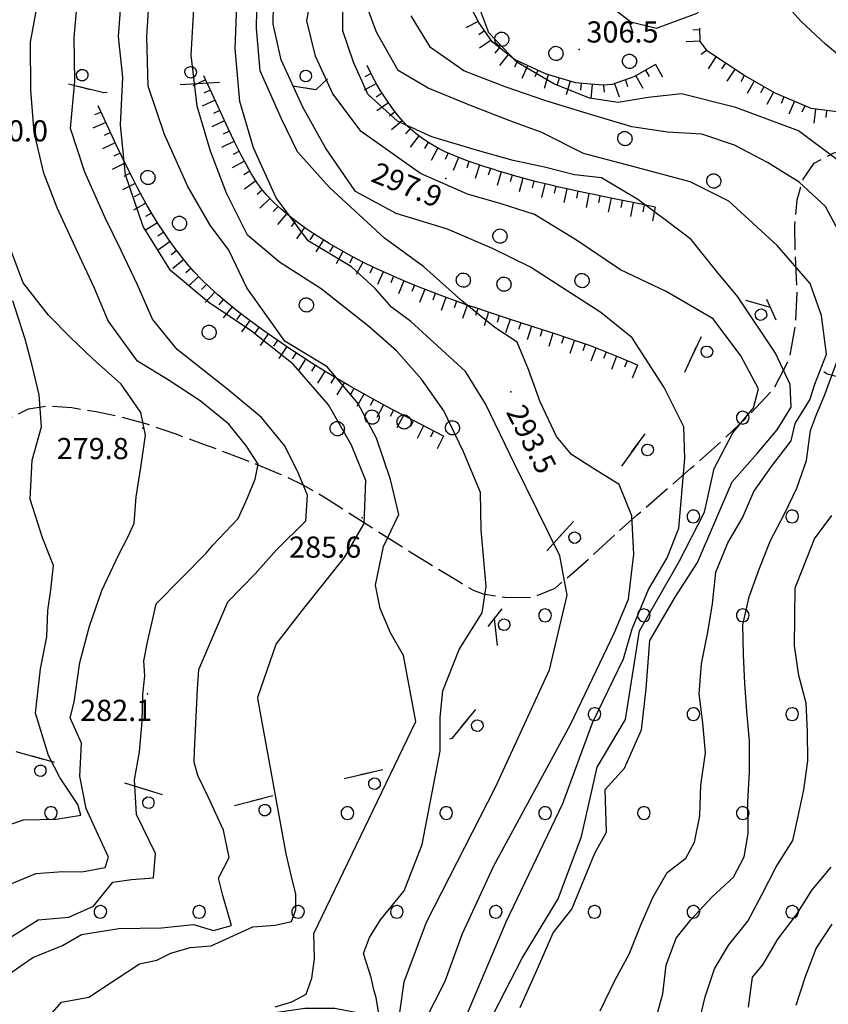
# Model space of a CAD drawing. Extents: x 514670 to 517614, y 5067431 to 5069611.
# Drawn here: x 516326 to 516440, y 5069265 to 5069404 of the extents above; entities that cross this region are included whole.
import ezdxf

# ---------------------------------------------------------------- set-up
doc = ezdxf.new("R2010")
doc.units = 0
doc.header["$LTSCALE"] = 2
doc.header["$MEASUREMENT"] = 0
for name, pattern in [('L01', [12, 6, 6]), ('L11', [2.5, 2, -0.5]), ('L42', [8, -3, 2, -3]), ('L50', [1.6, 0.8, 0.8])]:
    doc.linetypes.add(name, pattern=pattern)
for name, color, linetype in [('ALBERO ISOLATO', 1, 'Continuous'), ('BOSCO', 1, 'L42'), ('CURVE DI LIVELLO DIRETTRICI', 1, 'Continuous'), ('CURVE DI LIVELLO INTERMEDIE', 1, 'Continuous'), ("ELEMENTO VIABILITA' MISTA SECONDARIA", 1, 'L11'), ('PUNTO QUOTATO', 1, 'Continuous'), ('SCARPATA TESTA', 1, 'L50'), ('SCM_Campiture', 1, 'Continuous'), ('STACCIONATA', 1, 'L01')]:
    doc.layers.add(name, color=color, linetype=linetype)
doc.styles.add('Style00', font='ARIAL.TTF', dxfattribs={"height": 0.2})

# ---------------------------------------------------------------- blocks, each defined once
blk = doc.blocks.new('Q0120025')
blk.add_line((0, 0), (0, 0.5))
blk = doc.blocks.new('Q0120050')
blk.add_line((0, 0), (0, 1))
blk = doc.blocks.new('Q0040200')
blk.add_line((0.002, 0.004), (0.828, -0.53))
blk = doc.blocks.new('S37')
for p, q in [((-0.99, -0.01), (-0.97, 0.17)), ((-0.97, 0.17), (-0.93, 0.33)), ((-0.93, 0.33), (-0.87, 0.47)), ((-0.87, 0.47), (-0.79, 0.6)), ((-0.79, 0.6), (-0.68, 0.71)), ((-0.68, 0.71), (-0.58, 0.8)), ((-0.58, 0.8), (-0.49, 0.87)), ((-0.49, 0.87), (-0.37, 0.93)), ((-0.37, 0.93), (-0.26, 0.97)), ((-0.26, 0.97), (-0.13, 0.99)), ((-0.13, 0.99), (-0.01, 1)), ((-0.01, 1), (0.15, 0.99)), ((0.15, 0.99), (0.35, 0.94)), ((0.35, 0.94), (0.55, 0.82)), ((0.55, 0.82), (0.68, 0.73)), ((0.68, 0.73), (0.77, 0.62)), ((0.77, 0.62), (0.87, 0.5)), ((0.87, 0.5), (0.93, 0.39)), ((0.93, 0.39), (0.99, 0.23)), ((0.99, 0.23), (1.01, 0.09)), ((1.01, 0.09), (1.03, -0.03)), ((-0.97, -0.15), (-0.99, -0.01)), ((-0.94, -0.26), (-0.97, -0.15)), ((-0.9, -0.4), (-0.94, -0.26)), ((-0.84, -0.51), (-0.9, -0.4)), ((-0.78, -0.61), (-0.84, -0.51)), ((-0.66, -0.71), (-0.78, -0.61)), ((-0.57, -0.8), (-0.66, -0.71)), ((-0.49, -0.87), (-0.57, -0.8)), ((-0.36, -0.93), (-0.49, -0.87)), ((-0.22, -0.98), (-0.36, -0.93)), ((-0.06, -1.01), (-0.22, -0.98)), ((0.07, -1.02), (-0.06, -1.01)), ((0.22, -1.01), (0.07, -1.02)), ((0.36, -0.97), (0.22, -1.01)), ((0.52, -0.89), (0.36, -0.97)), ((0.65, -0.81), (0.52, -0.89)), ((0.78, -0.68), (0.65, -0.81)), ((0.87, -0.56), (0.78, -0.68)), ((0.93, -0.45), (0.87, -0.56)), ((0.98, -0.3), (0.93, -0.45)), ((1.01, -0.17), (0.98, -0.3)), ((1.03, -0.03), (1.01, -0.17))]:
    blk.add_line(p, q)
blk = doc.blocks.new('Q0210080')
for p, q in [((-0.41, 0.835), (-0.361, 1.041)), ((-0.333, 0.581), (-0.41, 0.835)), ((-0.361, 1.041), (-0.217, 1.184)), ((-0.217, 1.184), (-0.008, 1.24)), ((-0.008, 1.24), (0.202, 1.186)), ((0.202, 1.186), (0.354, 1.038)), ((0.412, 0.83), (0.35, 0.618)), ((0.354, 1.038), (0.412, 0.83)), ((-0.797, 0), (0.81, -0.01)), ((-0.211, 0.466), (-0.333, 0.581)), ((-0.004, 0.412), (-0.211, 0.466)), ((0.198, 0.466), (-0.004, 0.412)), ((0.35, 0.618), (0.198, 0.466))]:
    blk.add_line(p, q)
blk = doc.blocks.new('R28')
for p, q in [((-1.46, 0.41), (-1.5, 0.09)), ((-1.5, 0.09), (-1.49, -0.24)), ((-1.34, 0.7), (-1.46, 0.41)), ((-1.11, 1.03), (-1.34, 0.7)), ((-0.77, 1.31), (-1.11, 1.03)), ((-0.35, 1.46), (-0.77, 1.31)), ((-0.01, 1.5), (-0.35, 1.46)), ((0.24, 1.48), (-0.01, 1.5)), ((0.74, 1.31), (0.24, 1.48)), ((1.06, 1.08), (0.74, 1.31)), ((1.33, 0.7), (1.06, 1.08)), ((1.42, 0.47), (1.33, 0.7)), ((1.49, 0), (1.42, 0.47)), ((-1.49, -0.24), (-1.38, -0.6)), ((-1.38, -0.6), (-1.08, -1.07)), ((-1.08, -1.07), (-0.69, -1.34)), ((-0.69, -1.34), (0.01, -1.51)), ((0.01, -1.51), (0.69, -1.34)), ((0.69, -1.34), (1.08, -1.04)), ((1.08, -1.04), (1.32, -0.7)), ((1.32, -0.7), (1.49, 0))]:
    blk.add_line(p, q)
blk = doc.blocks.new('CAMP_28F74E41')
at = {"layer": 'SCM_Campiture', "xscale": 0.6000000238418579, "yscale": 0.6000000238418579, "zscale": 0.6000000238418579}
for p in [(516428.256, 5069347.927), (516421.256, 5069333.927), (516435.256, 5069333.927), (516400.256, 5069319.927), (516414.256, 5069319.927), (516428.256, 5069319.927), (516407.256, 5069305.927), (516421.256, 5069305.927), (516435.256, 5069305.927), (516330.256, 5069291.927), (516372.256, 5069291.927), (516386.256, 5069291.927), (516400.256, 5069291.927), (516414.256, 5069291.927), (516428.256, 5069291.927), (516337.256, 5069277.927), (516351.256, 5069277.927), (516365.256, 5069277.927), (516379.256, 5069277.927), (516393.256, 5069277.927), (516407.256, 5069277.927), (516421.256, 5069277.927), (516435.256, 5069277.927)]:
    blk.add_blockref('R28', p, dxfattribs=at)

msp = doc.modelspace()

# ---------------------------------------------------------------- linework, layer by layer
at = {"layer": 'BOSCO', "linetype": 'L42', "flags": 128}
for points in [[(516416.69, 5069557.91), (516398.57, 5069537.02), (516372.12, 5069508.56), (516352.42, 5069487.11), (516336.37, 5069468.49), (516316.82, 5069447.83), (516300.6, 5069430.64), (516304.53, 5069418.24), (516313.99, 5069406.99), (516322.28, 5069400.18), (516330.05, 5069395.83), (516337.75, 5069393.98), (516346.21, 5069394.94), (516354.73, 5069395.49), (516363.01, 5069395.19), (516367.82, 5069394.38), (516372.89, 5069399.22), (516376.69, 5069407.24), (516384.48, 5069412.88), (516393.41, 5069417.89), (516400.96, 5069425.24), (516409.8, 5069432.67), (516424.6, 5069445.12), (516433.44, 5069455.77), (516443.01, 5069465.07), (516451.89, 5069471.28), (516466.75, 5069479.96), (516479.93, 5069486.99), (516494.04, 5069493.46), (516513.45, 5069503.26), (516529.94, 5069510.8), (516537.82, 5069513.95), (516544.23, 5069515.77), (516552.14, 5069522.17), (516563.29, 5069535.64), (516561.66, 5069538.95)], [(516486.78, 5069179.93), (516504.17, 5069192.2), (516524.93, 5069207.91), (516531.38, 5069211.18), (516535.31, 5069215.48), (516536.59, 5069223.41), (516539.6, 5069247.55), (516540.79, 5069277.66), (516536.01, 5069285.98), (516527.59, 5069294.49), (516519.42, 5069300.42), (516511.1, 5069304.14), (516498.17, 5069307.02), (516489.82, 5069308), (516483.45, 5069309.88), (516478.11, 5069314.94), (516473.12, 5069324.36), (516470.82, 5069336.19), (516467.74, 5069343.34), (516462.69, 5069345.45), (516447.81, 5069352.13), (516440.21, 5069354.09), (516435.03, 5069357.33), (516432.18, 5069363.52), (516425.21, 5069365.55), (516418.75, 5069351.68), (516409.96, 5069339.51), (516400.3, 5069328.83), (516393.05, 5069319.48), (516393.98, 5069310.99), (516387.03, 5069302.5), (516376.02, 5069297.76), (516364.65, 5069295.1), (516355.86, 5069292.85), (516350.15, 5069293.29), (516333.35, 5069298.36), (516318.77, 5069302.43), (516315.43, 5069302.74), (516311.28, 5069301.3), (516305.93, 5069293.04), (516296.27, 5069275.38), (516284.29, 5069256.96), (516273.36, 5069239.5), (516261.18, 5069227.49), (516245.76, 5069211.55), (516231.87, 5069196.64), (516218.26, 5069179.93)]]:
    msp.add_lwpolyline(points, dxfattribs=at)
at = {"layer": 'CURVE DI LIVELLO DIRETTRICI', "linetype": 'Continuous', "flags": 128}
for points in [[(516396.7, 5069264.37), (516399.32, 5069270.19), (516401.38, 5069274.98), (516404.04, 5069278.29), (516407.32, 5069286.22), (516408.96, 5069289.2), (516408.77, 5069295.24), (516411.5, 5069298.29), (516413.93, 5069303.69), (516414.58, 5069309.5), (516415.1, 5069316.38), (516418.7, 5069322.5), (516421.83, 5069327.43), (516424.28, 5069333.14), (516426.73, 5069338.82), (516430.29, 5069342.87), (516433.13, 5069346.22), (516435.12, 5069349.42), (516434.97, 5069352.64), (516432.87, 5069357.04), (516427.54, 5069365.04), (516424.55, 5069368.65), (516420.95, 5069373.14), (516417.63, 5069375.68), (516413.37, 5069378.84), (516408.26, 5069381.87), (516404.42, 5069382.31), (516400.19, 5069383.4), (516395.72, 5069384.33), (516390.69, 5069385.78), (516384.21, 5069387.71), (516379.36, 5069389.9), (516375.14, 5069393.76), (516373.13, 5069398.26), (516371.58, 5069402.7), (516371.65, 5069407.95)], [(516380.28, 5069280.91), (516382.85, 5069287.48), (516385.4, 5069300.72), (516385.38, 5069305.51), (516385.75, 5069309.25), (516388.1, 5069315.11), (516391.34, 5069320.26), (516391.89, 5069324.01), (516391.2, 5069332.04), (516391.1, 5069337.33), (516388.68, 5069343.08), (516385.89, 5069348.91), (516382.72, 5069353.37), (516379.22, 5069357.37), (516375.28, 5069360.85), (516368.51, 5069366.16), (516362.62, 5069369.94), (516358.11, 5069373.76), (516355.11, 5069379.74), (516352.87, 5069385.66), (516350.95, 5069392.03), (516350.09, 5069399.26), (516350.55, 5069406.63)], [(516324.12, 5069281.73), (516328.12, 5069283.37), (516331.93, 5069283.66), (516334.63, 5069283.58), (516337.91, 5069284.21), (516338.4, 5069285.67), (516336.68, 5069289.34), (516335.23, 5069292.57), (516334.36, 5069297.16), (516334.57, 5069301.81), (516332.95, 5069305.42), (516333.53, 5069307.63), (516334.36, 5069313.27), (516335.69, 5069318.41), (516337.48, 5069323.43), (516339.81, 5069328.44), (516341.22, 5069331.21), (516342.04, 5069332.96), (516342.31, 5069336.73), (516342.97, 5069340.85), (516343.63, 5069345.46), (516342.96, 5069348.66), (516340.19, 5069352.68), (516336.18, 5069356.24), (516333.04, 5069359.26), (516329.9, 5069362.46), (516326.32, 5069367.04), (516323.91, 5069373.42)], [(516346.72, 5069254.04), (516350.75, 5069256.3), (516354.85, 5069258.68), (516357.93, 5069262.02), (516361.7, 5069263.63), (516366.21, 5069264.29), (516370.47, 5069264.28), (516373.64, 5069263.66), (516376.84, 5069262.64), (516376.33, 5069265.79), (516375.97, 5069266.87), (516375.59, 5069268.62), (516374.54, 5069272.03), (516375.36, 5069274.3), (516376.95, 5069276.8), (516380.28, 5069280.91)], [(516435.84, 5069264.73), (516437.14, 5069268.78), (516438.66, 5069272.73), (516440.93, 5069276.17)]]:
    msp.add_lwpolyline(points, dxfattribs=at)
at = {"layer": 'CURVE DI LIVELLO INTERMEDIE', "linetype": 'Continuous', "flags": 128}
for points in [[(516381.53, 5069259.08), (516386.11, 5069268.12), (516388.55, 5069274.88), (516392.99, 5069284.43), (516403.86, 5069304.46), (516410.07, 5069317.5), (516412.06, 5069322.24), (516412.84, 5069328.58), (516412.55, 5069334), (516410.74, 5069338.45), (516407, 5069340.79), (516403.98, 5069342.7), (516401.89, 5069345.27), (516399.53, 5069350.18), (516397.9, 5069354.76), (516396.31, 5069358.61), (516393.13, 5069360.68), (516388.47, 5069364.49), (516383.05, 5069369.29), (516377.48, 5069373.35), (516369.73, 5069380.51), (516365.2, 5069385.55), (516362.93, 5069390.24), (516359.9, 5069397.05), (516359.39, 5069403.02), (516359.5, 5069411.04)], [(516441.76, 5069384.36), (516436.16, 5069388.55), (516427.27, 5069391.85), (516419.59, 5069393.8), (516414.85, 5069393.29), (516410.6, 5069392.57), (516406.52, 5069393.19), (516401.51, 5069395.2), (516396.24, 5069398.29), (516392.28, 5069402.42), (516388.87, 5069411.54)], [(516381.95, 5069304.88), (516380.18, 5069314.26), (516378.35, 5069317.47), (516376.88, 5069320.9), (516376.21, 5069324.21), (516377.37, 5069329.66), (516379.54, 5069334.22), (516378.36, 5069339.15), (516376.36, 5069345.01), (516373.73, 5069350), (516369.38, 5069355.1), (516363.38, 5069358.78), (516358, 5069366.29), (516355.45, 5069371.63), (516352.79, 5069375.19), (516349.62, 5069380.68), (516346.32, 5069388.03), (516344.03, 5069394.87), (516343.84, 5069401.92), (516344.29, 5069409.31)], [(516350.99, 5069309.49), (516351.22, 5069312.24), (516355.31, 5069321.85), (516359.16, 5069325.8), (516362.19, 5069329.19), (516366.38, 5069333.33), (516366.61, 5069336.96), (516365.17, 5069340.34), (516363.34, 5069343.99), (516360.07, 5069347.94), (516355.31, 5069351.92), (516348.15, 5069357.6), (516344.65, 5069361.89), (516342.49, 5069366.74), (516340.22, 5069371.58), (516337.91, 5069376.23), (516335.06, 5069382.71), (516333.01, 5069388.89), (516333.61, 5069395.58), (516333.55, 5069401.73), (516334.1, 5069408.21)], [(516359.61, 5069307.89), (516359.55, 5069308.34), (516362.16, 5069315.84), (516365.88, 5069320.68), (516371.83, 5069328.13), (516374.63, 5069332.94), (516374.88, 5069339.02), (516372.81, 5069344.05), (516369.57, 5069349.76), (516364.57, 5069355.52), (516358.67, 5069360.19), (516352.61, 5069364.22), (516347.18, 5069368.77), (516343.32, 5069374.98), (516340.79, 5069382.33), (516340.12, 5069389.35), (516340.43, 5069396.11), (516339.84, 5069401.89), (516340.31, 5069408.19)], [(516379.69, 5069263.7), (516380.3, 5069268.04), (516383.47, 5069276.48), (516393.21, 5069295.61), (516400.89, 5069312.22), (516403.39, 5069322.79), (516402.36, 5069328.37), (516399.16, 5069334.79), (516395.92, 5069341.37), (516391.81, 5069349.86), (516388.98, 5069354.48), (516385.07, 5069358.06), (516381.25, 5069361.54), (516378.51, 5069363.58), (516376.17, 5069366.23), (516372.82, 5069369.29), (516366.69, 5069372.97), (516362.16, 5069379.08), (516358.92, 5069386.13), (516357.01, 5069392.69), (516356.33, 5069400.23), (516356.68, 5069408.79)], [(516388.11, 5069260.9), (516394.76, 5069276.51), (516402.75, 5069293.28), (516406.97, 5069304.69), (516411.36, 5069313.77), (516412.57, 5069318.03), (516414.9, 5069323.57), (516417.54, 5069328.08), (516419.22, 5069332.29), (516420.03, 5069342.14), (516419.9, 5069346.61), (516417.12, 5069352.18), (516412.6, 5069359.22), (516408.15, 5069362.83), (516404.04, 5069365.46), (516398.19, 5069369.26), (516392.79, 5069371.86), (516386.42, 5069374.61), (516379.15, 5069376.86), (516373.41, 5069379.94), (516369.16, 5069386.13), (516365.92, 5069391.92), (516362.88, 5069398.61), (516361.72, 5069403.65), (516361.84, 5069409.19)], [(516408.05, 5069263.92), (516410.2, 5069268.3), (516412.15, 5069271.94), (516413.87, 5069276.21), (516415.5, 5069279.95), (516417.56, 5069283.49), (516420.17, 5069285.55), (516421.4, 5069287.8), (516422.18, 5069291.52), (516422.32, 5069295.87), (516422.97, 5069300.44), (516422.58, 5069304.68), (516422.08, 5069308.8), (516422.43, 5069313.05), (516423.3, 5069317.52), (516423.97, 5069321.56), (516424.42, 5069326.02), (516426.15, 5069330.19), (516428.2, 5069333.72), (516429.83, 5069337.46), (516432.31, 5069341), (516435.11, 5069344.66), (516435.7, 5069347.11), (516437.76, 5069350.43), (516438.48, 5069352.67), (516440.11, 5069356.94), (516439.42, 5069362.41), (516437.82, 5069366.91), (516433.12, 5069372.31), (516426.3, 5069378.6), (516420.79, 5069381.32), (516413.38, 5069383.32), (516405.68, 5069385.36), (516399.81, 5069388.29), (516395.42, 5069389.93), (516389.93, 5069392.03), (516383.68, 5069394.58), (516379.43, 5069397.11), (516376.39, 5069402.52), (516374.11, 5069408.65)], [(516323.94, 5069273.95), (516328.44, 5069276.78), (516332.77, 5069277.2), (516336.28, 5069278.72), (516339.01, 5069282.15), (516341.66, 5069282.5), (516344.79, 5069282.76), (516345.04, 5069286.19), (516342.36, 5069291.7), (516342.1, 5069296.62), (516342.78, 5069300.61), (516343.16, 5069304.91), (516343.28, 5069308.73), (516343.56, 5069311.36), (516343.43, 5069313.48), (516343.98, 5069316.38), (516344.66, 5069319.45), (516345.16, 5069321.57), (516352.22, 5069328.73), (516353.18, 5069329.87), (516356.79, 5069333.66), (516358.08, 5069336.56), (516359.2, 5069339.23), (516359.6, 5069341.32), (516357.93, 5069343.89), (516355.44, 5069347.02), (516351.39, 5069350.32), (516346.99, 5069353.21), (516342.5, 5069355.92), (516338.34, 5069361.62), (516336.36, 5069366.37), (516334, 5069371.41), (516331.13, 5069377.62), (516329.24, 5069382.53), (516327.89, 5069388.37), (516327.4, 5069394.32), (516327.34, 5069401.09), (516328.55, 5069407.58)], [(516390.55, 5069258.81), (516396.98, 5069271.38), (516402.08, 5069279.77), (516405.41, 5069288.62), (516407.63, 5069298.4), (516411.62, 5069305.16), (516413.62, 5069317.74), (516419.22, 5069327.46), (516422.83, 5069334.56), (516424.18, 5069340.72), (516426.87, 5069345.78), (516429.78, 5069349.31), (516430.48, 5069352), (516428, 5069356.67), (516424.05, 5069361.93), (516417.4, 5069365.8), (516410.91, 5069368.87), (516404.72, 5069373.08), (516398.75, 5069376.7), (516394.01, 5069378.22), (516389.27, 5069379.59), (516382.61, 5069382.52), (516374.2, 5069388.44), (516370.16, 5069393.8), (516367.73, 5069399.1), (516366.49, 5069404.15), (516367.18, 5069407.87)], [(516443.93, 5069397.53), (516439.99, 5069400.82), (516436.5, 5069404.07), (516433.5, 5069407.41)], [(516443.76, 5069370.76), (516439.99, 5069377.81), (516436.23, 5069381.28), (516431.75, 5069384.08), (516427.07, 5069386.53), (516422.46, 5069388.07), (516417.59, 5069388.36), (516412.56, 5069389.12), (516406.66, 5069390.88), (516400.34, 5069392.81), (516394.59, 5069394.78), (516388.74, 5069397.06), (516384.01, 5069400.33), (516381.28, 5069404.82)], [(516321.4, 5069289.27), (516326.37, 5069290.98), (516330.99, 5069291.04), (516334.47, 5069291.64), (516334.04, 5069293.12), (516331.49, 5069296.95), (516329.9, 5069300.09), (516328.08, 5069306.07), (516328.77, 5069312.34), (516329.68, 5069316.88), (516329.83, 5069320.59), (516330.21, 5069323.52), (516330.63, 5069326.98), (516329.06, 5069330.9), (516327.3, 5069336.4), (516327.57, 5069341.9), (516328.9, 5069346.61), (516328.58, 5069351.15), (516327.59, 5069355.33), (516326.62, 5069359.02), (516324.87, 5069364.48)], [(516415.74, 5069262.07), (516416.93, 5069266.33), (516417.39, 5069270.37), (516418.8, 5069274.21), (516420.88, 5069276.79), (516423.89, 5069280.03), (516426.92, 5069282.84), (516428.45, 5069285.73), (516429.03, 5069289.03), (516428.95, 5069293.58), (516429.19, 5069297.72), (516429.22, 5069302.17), (516428.82, 5069306.3), (516428.54, 5069310.33), (516428.36, 5069314.35), (516428.28, 5069318.59), (516429.17, 5069322.53), (516430.58, 5069326.48), (516432.2, 5069330.54), (516434.15, 5069334.28), (516435.89, 5069337.92), (516437.3, 5069341.87), (516437.86, 5069346.12), (516438.72, 5069348.38), (516439.84, 5069351.04), (516442.71, 5069358.91)], [(516421.94, 5069261.74), (516422.93, 5069265.89), (516424.24, 5069269.84), (516426.3, 5069273.27), (516428.99, 5069276.6), (516430.94, 5069280.35), (516432.99, 5069284.31), (516435.36, 5069288.06), (516436.04, 5069291.25), (516436.92, 5069295.19), (516437.49, 5069299.34), (516437.41, 5069303.47), (516437.23, 5069307.5), (516436.21, 5069311.4), (516435.6, 5069315.63), (516435.63, 5069319.66), (516435.66, 5069323.8), (516436.88, 5069326.79), (516438.4, 5069330.74), (516440.89, 5069334.07)], [(516315.76, 5069261.07), (516320.37, 5069266.04), (516324.16, 5069269.03), (516327.68, 5069271.45), (516331.88, 5069273.15), (516334.59, 5069274.72), (516339.87, 5069275.57), (516345.93, 5069275.66), (516350.46, 5069276.15), (516353.26, 5069275.3), (516355.85, 5069275.98), (516354.58, 5069280.26), (516353.99, 5069282.7), (516355.51, 5069285.65), (516354.69, 5069289.48), (516352.53, 5069294.2), (516351.08, 5069297.26), (516350.55, 5069299.13), (516350.58, 5069300.75), (516350.99, 5069309.49)], [(516328.8, 5069261.77), (516331.75, 5069265.13), (516335.62, 5069265.83), (516339.37, 5069268.28), (516342.78, 5069270.58), (516345.27, 5069271.08), (516347.23, 5069272.06), (516349.99, 5069272.88), (516352.95, 5069273.12), (516358.86, 5069275.82), (516362.01, 5069276.05), (516364.34, 5069276.56), (516364.93, 5069278.21), (516364.93, 5069280.49), (516364.41, 5069282.53), (516363.55, 5069286.13), (516359.61, 5069307.89)], [(516362.03, 5069264.48), (516364.36, 5069265.2), (516366.41, 5069266.28), (516367.23, 5069268.54), (516367.6, 5069271.28), (516367.49, 5069274.86), (516381.95, 5069304.88)], [(516429.07, 5069264.45), (516429.63, 5069268.7), (516431.08, 5069270.42), (516433.24, 5069274.06), (516435.93, 5069277.61), (516438.1, 5069281.04), (516440.79, 5069284.27)]]:
    msp.add_lwpolyline(points, dxfattribs=at)
at = {"layer": "ELEMENTO VIABILITA' MISTA SECONDARIA", "linetype": 'L11', "flags": 128}
msp.add_lwpolyline([(516309.35, 5069315.62), (516313.3, 5069316.73), (516315.65, 5069318.13), (516316.95, 5069319.83), (516317.92, 5069321.86), (516318.57, 5069324.25), (516318.92, 5069327.06), (516319.12, 5069330.25), (516319.48, 5069333.67), (516319.95, 5069337.12), (516320.39, 5069340.05), (516320.9, 5069342.49), (516321.75, 5069344.63), (516323.01, 5069346.49), (516324.78, 5069348.03), (516327.06, 5069349.18), (516329.9, 5069349.61), (516333.23, 5069349.34), (516336.67, 5069348.79), (516340.14, 5069348.07), (516343.84, 5069347.03), (516347.8, 5069345.66), (516351.74, 5069344.22), (516355.56, 5069342.81), (516359.23, 5069341.39), (516362.73, 5069339.94), (516365.92, 5069338.42), (516368.75, 5069336.81), (516371.93, 5069334.81), (516375.94, 5069332.22), (516380.33, 5069329.42), (516384.69, 5069326.75), (516388.24, 5069324.61), (516390.05, 5069323.49), (516391.48, 5069322.99), (516394.53, 5069322.49), (516398.41, 5069322.46), (516401.66, 5069323.79), (516404.43, 5069326.14), (516407.21, 5069328.65), (516410.08, 5069331.3), (516413.3, 5069334.16), (516416.89, 5069337.26), (516420.92, 5069340.76), (516425.26, 5069344.59), (516429.26, 5069348.37), (516432.7, 5069352.1), (516434.88, 5069356.29), (516435.74, 5069360.99), (516435.95, 5069365.87), (516435.7, 5069370.81), (516435.63, 5069375.17), (516435.94, 5069378.78), (516436.83, 5069381.7), (516438.38, 5069383.95), (516441.14, 5069385.45), (516445.35, 5069386.15), (516449.77, 5069386.3), (516453.64, 5069386.05), (516457.17, 5069385.5), (516463.69, 5069384.53)], dxfattribs=at)
at = {"layer": 'PUNTO QUOTATO', "linetype": 'Continuous'}
for p in [(516405.1, 5069400.05), (516386.17, 5069381.79), (516395.42, 5069351.6), (516343.25, 5069346.43), (516374.36, 5069333.73), (516343.95, 5069308.8)]:
    msp.add_point(p, dxfattribs=at)
at = {"layer": 'SCARPATA TESTA', "linetype": 'L50', "flags": 128}
for points in [[(516415.88, 5069397.93), (516412.83, 5069396.18), (516409.77, 5069395.11), (516408.38, 5069395), (516404.58, 5069395.35), (516400.29, 5069396.6), (516395.91, 5069398.64), (516392.8, 5069401.11), (516390.87, 5069403.91), (516389.37, 5069406.77), (516388.34, 5069409.66), (516388.56, 5069412.7), (516390.17, 5069415.93), (516393.22, 5069419.64), (516397.63, 5069423.82), (516401.92, 5069427.58), (516405.69, 5069430.7), (516409.81, 5069434.2), (516414.62, 5069438.47), (516419.18, 5069442.95), (516422.97, 5069447.33), (516426.5, 5069451.67), (516430.17, 5069456.03), (516434.3, 5069460.4), (516439.24, 5069464.76), (516444.31, 5069468.85), (516448.58, 5069472.3), (516452.65, 5069475.31), (516457.59, 5069478.3), (516463.47, 5069481.38), (516470.4, 5069484.77), (516477.94, 5069488.32), (516484.65, 5069491.44), (516490.6, 5069494.15), (516496.52, 5069496.78), (516502.68, 5069499.47), (516509.99, 5069502.89), (516518.39, 5069506.99), (516525.83, 5069510.54), (516531.87, 5069513.25), (516536.68, 5069515.28), (516540.37, 5069516.67), (516543.77, 5069518.21), (516547.21, 5069520.19), (516550.37, 5069522.33), (516553.07, 5069524.48), (516556.16, 5069527.22), (516560.28, 5069530.98)], [(516444.9, 5069390.82), (516437.93, 5069391.7), (516432.75, 5069393.94), (516428.41, 5069396.41), (516423.26, 5069399.81), (516422.23, 5069401.22), (516422.15, 5069403.08)], [(516415.86, 5069377.75), (516412.71, 5069378.38), (516410.5, 5069378.83), (516408.89, 5069379.15), (516407.38, 5069379.47), (516405.95, 5069379.77), (516404.61, 5069380.05), (516403.36, 5069380.33), (516402.19, 5069380.59), (516401.1, 5069380.84), (516400.05, 5069381.09), (516399.03, 5069381.34), (516398.01, 5069381.6), (516396.97, 5069381.88), (516395.92, 5069382.17), (516394.86, 5069382.49), (516393.78, 5069382.81), (516392.69, 5069383.15), (516391.59, 5069383.5), (516390.47, 5069383.87), (516389.36, 5069384.26), (516388.27, 5069384.66), (516387.22, 5069385.09), (516386.21, 5069385.54), (516385.26, 5069386.01), (516384.37, 5069386.5), (516383.52, 5069387.02), (516382.73, 5069387.56), (516382, 5069388.12), (516381.31, 5069388.7), (516380.68, 5069389.31), (516380.08, 5069389.94), (516379.51, 5069390.6), (516378.97, 5069391.28), (516378.43, 5069391.99), (516377.91, 5069392.74), (516377.4, 5069393.51), (516376.9, 5069394.3), (516376.42, 5069395.13), (516375.82, 5069396.25), (516375.03, 5069397.81)], [(516413.34, 5069355.37), (516410.44, 5069356.59), (516408.32, 5069357.45), (516406.66, 5069358.08), (516405, 5069358.68), (516403.35, 5069359.25), (516401.69, 5069359.8), (516400.04, 5069360.33), (516398.41, 5069360.85), (516396.8, 5069361.36), (516395.21, 5069361.88), (516393.65, 5069362.39), (516392.1, 5069362.9), (516390.59, 5069363.41), (516389.07, 5069363.92), (516387.54, 5069364.46), (516385.99, 5069365.03), (516384.41, 5069365.63), (516382.8, 5069366.27), (516381.16, 5069366.94), (516379.48, 5069367.64), (516377.79, 5069368.38), (516376.1, 5069369.16), (516374.43, 5069369.96), (516372.81, 5069370.8), (516371.22, 5069371.68), (516369.67, 5069372.58), (516368.16, 5069373.52), (516366.7, 5069374.49), (516365.32, 5069375.48), (516364.02, 5069376.47), (516362.84, 5069377.47), (516361.77, 5069378.46), (516360.83, 5069379.45), (516360, 5069380.44), (516359.27, 5069381.45), (516358.62, 5069382.51), (516357.93, 5069383.74), (516357.17, 5069385.2), (516356.32, 5069386.91), (516355.37, 5069388.88), (516353.97, 5069391.85), (516351.89, 5069396.33)], [(516385.88, 5069345.31), (516381.6, 5069347.5), (516378.6, 5069349.06), (516376.43, 5069350.24), (516374.38, 5069351.37), (516372.44, 5069352.48), (516370.61, 5069353.55), (516368.88, 5069354.61), (516367.2, 5069355.66), (516365.57, 5069356.71), (516363.97, 5069357.77), (516362.4, 5069358.83), (516360.86, 5069359.9), (516359.36, 5069360.98), (516357.9, 5069362.06), (516356.49, 5069363.14), (516355.15, 5069364.23), (516353.88, 5069365.32), (516352.69, 5069366.41), (516351.58, 5069367.5), (516350.54, 5069368.59), (516349.59, 5069369.68), (516348.69, 5069370.78), (516347.84, 5069371.9), (516347.02, 5069373.04), (516346.22, 5069374.2), (516345.44, 5069375.39), (516344.68, 5069376.62), (516343.94, 5069377.87), (516343.22, 5069379.15), (516342.51, 5069380.48), (516341.78, 5069381.88), (516341.04, 5069383.36), (516340.28, 5069384.92), (516339.49, 5069386.57), (516338.43, 5069388.84), (516336.96, 5069392.07)]]:
    msp.add_lwpolyline(points, dxfattribs=at)
at = {"layer": 'STACCIONATA', "linetype": 'L01', "flags": 128}
msp.add_lwpolyline([(516401.58, 5069421.71), (516399.96, 5069417.34), (516399.39, 5069414.04), (516412.4, 5069403.99), (516416.02, 5069403.11), (516421.81, 5069405.22), (516423.27, 5069406.84), (516401.58, 5069421.71)], dxfattribs=at)

# ---------------------------------------------------------------- block references
at = {"layer": 'ALBERO ISOLATO'}
for p in [(516394.1, 5069401.53), (516401.77, 5069399.52), (516412.19, 5069398.4), (516411.54, 5069387.46), (516343.97, 5069381.95), (516424.13, 5069381.46), (516348.44, 5069375.45), (516393.84, 5069373.65), (516388.65, 5069367.41), (516394.41, 5069366.84), (516405.47, 5069367.35), (516366.42, 5069363.9), (516352.64, 5069360.02), (516375.72, 5069348.01), (516380.26, 5069347.33), (516370.79, 5069346.37), (516387.11, 5069346.49)]:
    msp.add_blockref('S37', p, dxfattribs=at)
at = {"layer": 'BOSCO'}
for p, xscale, yscale, zscale, rotation in [((516334.3, 5069394.81), 2.000000000020778, 2.000000000020778, 2.000000000020777, 346.5432232735375), ((516350.14, 5069395.2), 2.000000000039782, 2.000000000039782, 2.000000000039782, 3.667215856297038), ((516366.08, 5069394.67), 1.999999999908361, 1.999999999908361, 1.999999999908361, 350.414547196132), ((516432.33, 5069363.2), 1.999999999750064, 1.999999999750064, 1.999999999750064, 114.6842330577868), ((516421.67, 5069357.95), 2.000000000234719, 2.000000000234719, 2.000000000234718, 245.023747472571), ((516413.43, 5069344.32), 1.99999999948002, 1.99999999948002, 1.99999999948002, 234.1666809041637), ((516403.2, 5069332.04), 1.999999999792921, 1.999999999792921, 1.999999999792921, 227.8829942369647), ((516393.14, 5069319.61), 1.999999999470532, 1.999999999470532, 1.999999999470532, 232.1750634117492), ((516389.36, 5069305.35), 1.999999999380302, 1.999999999380302, 1.999999999380301, 230.6738369412254), ((516329.2, 5069299.52), 1.999999999873401, 1.999999999873401, 1.9999999998734, 164.4100640100606), ((516375.69, 5069297.69), 1.999999999786054, 1.999999999786054, 1.999999999786054, 193.1880300282702), ((516344.54, 5069294.98), 2.000000000088956, 2.000000000088956, 2.000000000088956, 163.2034295788758), ((516360.13, 5069293.95), 1.999999999985619, 1.999999999985619, 1.99999999998562, 194.3460077705418)]:
    msp.add_blockref('Q0210080', p, dxfattribs=dict(at, xscale=xscale, yscale=yscale, zscale=zscale, rotation=rotation))
at = {"layer": 'SCARPATA TESTA'}
for name, p, xscale, yscale, zscale, rotation in [('Q0120050', (516390.79, 5069404.05), 1.999999999339726, 1.999999999339726, 1.999999999339727, 117.7094985089331), ('Q0120025', (516391.68, 5069402.73), 2.000000000690053, 2.000000000690053, 2.000000000690053, 124.5259545781391), ('Q0120025', (516422.16, 5069402.85), 1.999999999172511, 1.999999999172511, 1.999999999172512, 92.67476621360854), ('Q0120050', (516392.59, 5069401.41), 2.000000000690053, 2.000000000690053, 2.000000000690053, 124.5259545781391), ('Q0120050', (516422.23, 5069401.25), 1.999999999172511, 1.999999999172511, 1.999999999172512, 92.67476621360854), ('Q0120025', (516393.77, 5069400.34), 2.000000000161844, 2.000000000161844, 2.000000000161844, 141.6158982182912), ('Q0120025', (516423.16, 5069399.95), 1.999999999815784, 1.999999999815784, 1.999999999815783, 126.1691694430868), ('Q0120050', (516395.02, 5069399.35), 2.000000000161844, 2.000000000161844, 2.000000000161844, 141.6158982182912), ('Q0120025', (516396.33, 5069398.45), 2.000000000132431, 2.000000000132431, 2.000000000132432, 154.9912823489857), ('Q0120050', (516424.45, 5069399.02), 1.99999999974378, 1.99999999974378, 1.999999999743779, 146.5276692262695), ('Q0120025', (516425.79, 5069398.14), 1.99999999974378, 1.99999999974378, 1.999999999743779, 146.5276692262695), ('Q0120050', (516397.78, 5069397.77), 2.000000000132431, 2.000000000132431, 2.000000000132432, 154.9912823489857), ('Q0120025', (516399.23, 5069397.09), 2.000000000132431, 2.000000000132431, 2.000000000132432, 154.9912823489857), ('Q0120025', (516414.49, 5069397.13), 1.999999999596063, 1.999999999596063, 1.999999999596064, 209.9228141199208), ('Q0120050', (516415.88, 5069397.93), 1.999999999596063, 1.999999999596063, 1.999999999596064, 209.9228141199208), ('Q0120050', (516427.12, 5069397.26), 1.99999999974378, 1.99999999974378, 1.999999999743779, 146.5276692262695), ('Q0120050', (516352.15, 5069395.77), 2.000000000798791, 2.000000000798791, 2.000000000798792, 114.8789345106593), ('Q0120025', (516375.62, 5069396.65), 2.000000000505318, 2.000000000505318, 2.000000000505318, 116.9224638239161), ('Q0120050', (516400.7, 5069396.48), 2.0000000000145, 2.0000000000145, 2.000000000014501, 163.8081360449593), ('Q0120025', (516402.24, 5069396.03), 2.0000000000145, 2.0000000000145, 2.000000000014501, 163.8081360449593), ('Q0120050', (516403.78, 5069395.59), 2.0000000000145, 2.0000000000145, 2.000000000014501, 163.8081360449593), ('Q0120025', (516411.62, 5069395.75), 1.999999999972052, 1.999999999972052, 1.999999999972053, 199.1050370663154), ('Q0120050', (516413.1, 5069396.33), 1.999999999596063, 1.999999999596063, 1.999999999596064, 209.9228141199208), ('Q0120025', (516428.46, 5069396.38), 2.000000000007936, 2.000000000007936, 2.000000000007937, 150.3859999172456), ('Q0120050', (516429.85, 5069395.59), 2.000000000007936, 2.000000000007936, 2.000000000007937, 150.3859999172456), ('Q0120025', (516352.82, 5069394.32), 2.000000000798791, 2.000000000798791, 2.000000000798792, 114.8789345106593), ('Q0120050', (516376.36, 5069395.24), 2.000000000193488, 2.000000000193488, 2.000000000193488, 118.2060383265031), ('Q0120025', (516405.34, 5069395.28), 2.000000000013169, 2.000000000013169, 2.000000000013169, 174.6988908501256), ('Q0120050', (516406.93, 5069395.13), 2.000000000013169, 2.000000000013169, 2.000000000013169, 174.6988908501256), ('Q0120025', (516408.53, 5069395.01), 1.999999999937518, 1.999999999937518, 1.999999999937518, 184.6402342827675), ('Q0120050', (516410.1, 5069395.23), 1.999999999972052, 1.999999999972052, 1.999999999972053, 199.1050370663154), ('Q0120025', (516431.24, 5069394.8), 2.000000000007936, 2.000000000007936, 2.000000000007937, 150.3859999172456), ('Q0120050', (516432.63, 5069394.01), 2.000000000007936, 2.000000000007936, 2.000000000007937, 150.3859999172456), ('Q0120050', (516353.49, 5069392.87), 2.000000000798791, 2.000000000798791, 2.000000000798792, 114.8789345106593), ('Q0120025', (516377.18, 5069393.86), 1.999999999613435, 1.999999999613435, 1.999999999613435, 121.8197621754994), ('Q0120025', (516434.09, 5069393.36), 1.999999999724514, 1.999999999724514, 1.999999999724513, 156.6374916713308), ('Q0120050', (516435.56, 5069392.73), 1.999999999724514, 1.999999999724514, 1.999999999724513, 156.6374916713308), ('Q0120025', (516337.35, 5069391.21), 1.999999999220807, 1.999999999220807, 1.999999999220807, 114.4898966827732), ('Q0120025', (516354.17, 5069391.42), 2.000000000751683, 2.000000000751683, 2.000000000751684, 115.2111496382468), ('Q0120050', (516378.06, 5069392.52), 2.000000000252701, 2.000000000252701, 2.0000000002527, 125.146250523142), ('Q0120025', (516379, 5069391.23), 2.000000000467218, 2.000000000467218, 2.000000000467217, 128.7311425796006), ('Q0120025', (516437.03, 5069392.09), 1.999999999724514, 1.999999999724514, 1.999999999724513, 156.6374916713308), ('Q0120050', (516438.55, 5069391.62), 1.999999999961435, 1.999999999961435, 1.999999999961436, 172.7834123498572), ('Q0120025', (516440.13, 5069391.42), 1.999999999961435, 1.999999999961435, 1.999999999961436, 172.7834123498572), ('Q0120050', (516354.85, 5069389.97), 2.000000000751683, 2.000000000751683, 2.000000000751684, 115.2111496382468), ('Q0120050', (516380.03, 5069390), 2.000000000632193, 2.000000000632193, 2.000000000632194, 130.7517076057283), ('Q0120050', (516338.02, 5069389.75), 1.999999999220807, 1.999999999220807, 1.999999999220807, 114.4898966827732), ('Q0120025', (516355.54, 5069388.52), 2.000000000687228, 2.000000000687228, 2.000000000687228, 115.8543143066955), ('Q0120025', (516381.15, 5069388.86), 2.000000000062758, 2.000000000062758, 2.000000000062759, 136.2471736657956), ('Q0120025', (516338.68, 5069388.3), 1.999999999253332, 1.999999999253332, 1.999999999253331, 114.879707225201), ('Q0120050', (516356.23, 5069387.08), 2.000000000687228, 2.000000000687228, 2.000000000687228, 115.8543143066955), ('Q0120050', (516382.37, 5069387.83), 1.99999999968346, 1.99999999968346, 1.99999999968346, 142.7243989740017), ('Q0120050', (516339.36, 5069386.84), 1.999999999253332, 1.999999999253332, 1.999999999253331, 114.879707225201), ('Q0120025', (516356.95, 5069385.65), 2.00000000030663, 2.00000000030663, 2.00000000030663, 116.5046080259972), ('Q0120025', (516383.68, 5069386.92), 2.000000000187846, 2.000000000187846, 2.000000000187847, 148.5413181136992), ('Q0120050', (516385.07, 5069386.12), 1.999999999984834, 1.999999999984834, 1.999999999984835, 151.1786626943411), ('Q0120025', (516340.04, 5069385.4), 1.999999999754607, 1.999999999754607, 1.999999999754607, 115.528772746952), ('Q0120050', (516357.68, 5069384.23), 2.000000000279071, 2.000000000279071, 2.000000000279071, 117.4801243658572), ('Q0120025', (516386.5, 5069385.41), 1.99999999964322, 1.99999999964322, 1.999999999643221, 155.9194392141856), ('Q0120050', (516387.97, 5069384.78), 2.000000000164993, 2.000000000164993, 2.000000000164993, 158.0416212039227), ('Q0120025', (516389.47, 5069384.22), 2.000000000181862, 2.000000000181862, 2.000000000181861, 160.8225946662108), ('Q0120050', (516340.74, 5069383.96), 1.999999999829234, 1.999999999829234, 1.999999999829234, 116.0814071565526), ('Q0120025', (516358.44, 5069382.82), 1.999999999720509, 1.999999999720509, 1.999999999720509, 119.0494693648885), ('Q0120050', (516390.98, 5069383.7), 2.000000000078668, 2.000000000078668, 2.000000000078669, 161.6821786667285), ('Q0120025', (516392.51, 5069383.21), 1.999999999688884, 1.999999999688884, 1.999999999688884, 162.192212013809), ('Q0120025', (516341.46, 5069382.53), 1.999999999533119, 1.999999999533119, 1.999999999533119, 116.6889864989996), ('Q0120050', (516359.27, 5069381.45), 2.000000000479087, 2.000000000479087, 2.000000000479087, 125.8836393840819), ('Q0120050', (516394.03, 5069382.73), 1.999999999771143, 1.999999999771143, 1.999999999771142, 163.2348612903777), ('Q0120025', (516395.57, 5069382.28), 2.000000000064584, 2.000000000064584, 2.000000000064584, 163.7789056697453), ('Q0120050', (516397.11, 5069381.84), 1.999999999838755, 1.999999999838755, 1.999999999838756, 164.9287409025371), ('Q0120025', (516398.65, 5069381.44), 2.000000000012789, 2.000000000012789, 2.00000000001279, 165.527508521313), ('Q0120050', (516342.18, 5069381.1), 2.000000000448123, 2.000000000448123, 2.000000000448123, 117.3950154328198), ('Q0120025', (516360.23, 5069380.17), 1.999999999463843, 1.999999999463843, 1.999999999463842, 129.9578272233651), ('Q0120050', (516400.21, 5069381.05), 2.000000000008039, 2.000000000008039, 2.000000000008041, 166.6599537639005), ('Q0120025', (516401.77, 5069380.69), 2.000000000065783, 2.000000000065783, 2.000000000065782, 167.1248581934325), ('Q0120050', (516403.33, 5069380.34), 2.000000000210094, 2.000000000210094, 2.000000000210095, 167.4389903583923), ('Q0120025', (516404.89, 5069380), 1.999999999884555, 1.999999999884555, 1.999999999884554, 167.9236362355937), ('Q0120025', (516342.93, 5069379.69), 1.999999999179098, 1.999999999179098, 1.999999999179097, 118.2358345041164), ('Q0120050', (516361.28, 5069378.97), 1.999999999361756, 1.999999999361756, 1.999999999361756, 133.6856751100955), ('Q0120050', (516406.46, 5069379.66), 2.000000000049583, 2.000000000049583, 2.000000000049584, 168.1198435589484), ('Q0120025', (516408.02, 5069379.34), 1.999999999995467, 1.999999999995467, 1.999999999995467, 168.3003681766838), ('Q0120050', (516409.59, 5069379.01), 1.999999999973695, 1.999999999973695, 1.999999999973695, 168.4567767598736), ('Q0120025', (516411.16, 5069378.69), 1.99999999987712, 1.99999999987712, 1.99999999987712, 168.6406775786888), ('Q0120050', (516343.71, 5069378.29), 1.999999999614837, 1.999999999614837, 1.999999999614837, 119.3558529811706), ('Q0120025', (516362.43, 5069377.85), 1.999999999557527, 1.999999999557527, 1.999999999557527, 136.9828046610492), ('Q0120050', (516412.73, 5069378.38), 1.999999999999299, 1.999999999999299, 1.999999999999299, 168.7494149257749), ('Q0120025', (516414.29, 5069378.07), 1.999999999999299, 1.999999999999299, 1.999999999999299, 168.7494149257749), ('Q0120050', (516415.86, 5069377.75), 1.999999999999299, 1.999999999999299, 1.999999999999299, 168.7494149257749), ('Q0120025', (516344.51, 5069376.91), 1.999999999235874, 1.999999999235874, 1.999999999235873, 120.5474070720322), ('Q0120050', (516363.63, 5069376.8), 2.000000000026976, 2.000000000026976, 2.000000000026976, 139.9053632875229), ('Q0120025', (516364.89, 5069375.81), 1.999999999829494, 1.999999999829494, 1.999999999829494, 142.4674963186283), ('Q0120050', (516345.35, 5069375.54), 2.000000000017717, 2.000000000017717, 2.000000000017718, 121.8122650611635), ('Q0120050', (516366.18, 5069374.86), 2.000000000520857, 2.000000000520857, 2.000000000520856, 144.5615601376474), ('Q0120025', (516346.22, 5069374.2), 1.999999999636403, 1.999999999636403, 1.999999999636402, 124.4254270580629), ('Q0120025', (516367.5, 5069373.96), 1.999999999488413, 1.999999999488413, 1.999999999488414, 146.4450384999971), ('Q0120050', (516368.84, 5069373.1), 2.000000000489387, 2.000000000489387, 2.000000000489387, 148.0923084536035), ('Q0120050', (516347.13, 5069372.88), 1.999999999367202, 1.999999999367202, 1.999999999367202, 125.7764212213373), ('Q0120025', (516370.21, 5069372.27), 2.000000000268653, 2.000000000268653, 2.000000000268652, 149.6571568121263), ('Q0120025', (516348.07, 5069371.59), 2.000000000581612, 2.000000000581612, 2.000000000581611, 127.4124005168061), ('Q0120050', (516349.06, 5069370.33), 1.999999999717776, 1.999999999717776, 1.999999999717776, 129.1499706434524), ('Q0120050', (516371.6, 5069371.47), 2.000000000349612, 2.000000000349612, 2.000000000349613, 151.1947492460494), ('Q0120025', (516373, 5069370.7), 1.999999999790407, 1.999999999790407, 1.999999999790408, 152.7017755332773), ('Q0120025', (516350.09, 5069369.11), 1.999999999805669, 1.999999999805669, 1.999999999805668, 131.2820384018478), ('Q0120050', (516374.42, 5069369.97), 1.999999999790407, 1.999999999790407, 1.999999999790408, 152.7017755332773), ('Q0120025', (516375.86, 5069369.27), 2.000000000309081, 2.000000000309081, 2.000000000309082, 154.1009092996167), ('Q0120050', (516351.17, 5069367.93), 2.000000000157665, 2.000000000157665, 2.000000000157665, 133.5068870312859), ('Q0120050', (516377.32, 5069368.6), 1.999999999656537, 1.999999999656537, 1.999999999656537, 155.4357129272599), ('Q0120025', (516378.78, 5069367.95), 1.999999999781376, 1.999999999781376, 1.999999999781376, 156.4328848544271), ('Q0120025', (516352.3, 5069366.79), 1.999999999909573, 1.999999999909573, 1.999999999909573, 135.5880311774438), ('Q0120050', (516380.25, 5069367.32), 1.999999999726589, 1.999999999726589, 1.999999999726589, 157.1367912361893), ('Q0120025', (516381.73, 5069366.71), 1.999999999644738, 1.999999999644738, 1.999999999644738, 157.8177286609567), ('Q0120050', (516383.21, 5069366.11), 2.000000000231296, 2.000000000231296, 2.000000000231297, 158.4722079978277), ('Q0120050', (516353.46, 5069365.7), 1.999999999690556, 1.999999999690556, 1.999999999690557, 137.5373359199487), ('Q0120025', (516384.7, 5069365.52), 2.000000000045911, 2.000000000045911, 2.000000000045912, 159.1601621096024), ('Q0120050', (516386.2, 5069364.96), 1.99999999980582, 1.99999999980582, 1.99999999980582, 159.8756552867538), ('Q0120025', (516354.67, 5069364.65), 1.99999999994058, 1.99999999994058, 1.99999999994058, 139.3492408798029), ('Q0120050', (516355.9, 5069363.62), 1.999999999701628, 1.999999999701628, 1.999999999701628, 141.0266646562166), ('Q0120025', (516387.7, 5069364.41), 1.999999999931502, 1.999999999931502, 1.999999999931502, 160.5670484612613), ('Q0120050', (516389.21, 5069363.88), 1.999999999926358, 1.999999999926358, 1.999999999926358, 161.0694727337856), ('Q0120025', (516390.72, 5069363.36), 1.999999999834981, 1.999999999834981, 1.999999999834982, 161.5039659627984), ('Q0120025', (516357.16, 5069362.63), 1.999999999951207, 1.999999999951207, 1.999999999951206, 142.4216018723264), ('Q0120050', (516392.24, 5069362.85), 2.000000000286931, 2.000000000286931, 2.000000000286932, 161.720308237626), ('Q0120025', (516393.76, 5069362.35), 2.000000000010556, 2.000000000010556, 2.000000000010557, 161.8976399199348), ('Q0120050', (516358.43, 5069361.67), 1.999999999948935, 1.999999999948935, 1.999999999948934, 143.4532109899104), ('Q0120025', (516359.72, 5069360.72), 2.000000000190492, 2.000000000190492, 2.000000000190492, 144.3729352956785), ('Q0120050', (516395.28, 5069361.85), 1.999999999706079, 1.999999999706079, 1.999999999706079, 162.077656736473), ('Q0120025', (516396.8, 5069361.36), 1.999999999860542, 1.999999999860542, 1.999999999860541, 162.2346793492619), ('Q0120050', (516398.33, 5069360.87), 1.999999999860542, 1.999999999860542, 1.999999999860541, 162.2346793492619), ('Q0120050', (516361.02, 5069359.79), 1.999999999730371, 1.999999999730371, 1.999999999730372, 145.1243696897657), ('Q0120025', (516399.85, 5069360.39), 2.000000000133923, 2.000000000133923, 2.000000000133923, 162.2875733549509), ('Q0120050', (516401.37, 5069359.9), 1.999999999772054, 1.999999999772054, 1.999999999772055, 162.2832913044079), ('Q0120025', (516402.89, 5069359.4), 1.999999999733772, 1.999999999733772, 1.999999999733771, 161.6969445559462), ('Q0120025', (516362.33, 5069358.88), 1.999999999730371, 1.999999999730371, 1.999999999730372, 145.1243696897657), ('Q0120050', (516363.66, 5069357.98), 1.999999999577344, 1.999999999577344, 1.999999999577344, 145.8460286761387), ('Q0120050', (516404.41, 5069358.88), 2.000000000050162, 2.000000000050162, 2.000000000050162, 160.9306183374645), ('Q0120025', (516405.92, 5069358.35), 2.000000000070955, 2.000000000070955, 2.000000000070955, 160.0763715080845), ('Q0120050', (516407.42, 5069357.79), 1.999999999739855, 1.999999999739855, 1.999999999739855, 159.1773229800184), ('Q0120025', (516364.99, 5069357.09), 2.000000000037915, 2.000000000037915, 2.000000000037915, 146.5477614011248), ('Q0120025', (516408.91, 5069357.21), 2.000000000149473, 2.000000000149473, 2.000000000149473, 158.0121320884117), ('Q0120050', (516410.39, 5069356.61), 2.000000000149473, 2.000000000149473, 2.000000000149473, 158.0121320884117), ('Q0120050', (516366.33, 5069356.22), 2.000000000299365, 2.000000000299365, 2.000000000299365, 147.2438714247451), ('Q0120025', (516367.68, 5069355.36), 1.999999999900241, 1.999999999900241, 1.999999999900241, 147.9633498349022), ('Q0120025', (516411.87, 5069355.99), 2.000000000199866, 2.000000000199866, 2.000000000199866, 157.2410153567311), ('Q0120050', (516413.34, 5069355.37), 2.000000000199866, 2.000000000199866, 2.000000000199866, 157.2410153567311), ('Q0120050', (516369.04, 5069354.51), 2.000000000383279, 2.000000000383279, 2.000000000383278, 148.6798159034095), ('Q0120025', (516370.4, 5069353.68), 2.000000000383279, 2.000000000383279, 2.000000000383278, 148.6798159034095), ('Q0120050', (516371.78, 5069352.87), 2.000000000306088, 2.000000000306088, 2.000000000306088, 149.5065147554337), ('Q0120025', (516373.17, 5069352.06), 2.000000000487413, 2.000000000487413, 2.000000000487413, 150.2888971249255), ('Q0120050', (516374.56, 5069351.27), 1.999999999837583, 1.999999999837583, 1.999999999837583, 151.0120751885314), ('Q0120025', (516375.96, 5069350.5), 1.999999999837583, 1.999999999837583, 1.999999999837583, 151.0120751885314), ('Q0120050', (516377.36, 5069349.73), 1.999999999534457, 1.999999999534457, 1.999999999534457, 151.6713009602049), ('Q0120025', (516378.77, 5069348.98), 2.000000000204637, 2.000000000204637, 2.000000000204637, 152.4560004528719), ('Q0120050', (516380.19, 5069348.24), 2.000000000204637, 2.000000000204637, 2.000000000204637, 152.4560004528719), ('Q0120025', (516381.61, 5069347.5), 2.000000000383212, 2.000000000383212, 2.000000000383212, 152.9213861512636), ('Q0120050', (516383.03, 5069346.77), 2.000000000383212, 2.000000000383212, 2.000000000383212, 152.9213861512636), ('Q0120025', (516384.46, 5069346.04), 2.000000000383212, 2.000000000383212, 2.000000000383212, 152.9213861512636), ('Q0120050', (516385.88, 5069345.31), 2.000000000383212, 2.000000000383212, 2.000000000383212, 152.9213861512636)]:
    msp.add_blockref(name, p, dxfattribs=dict(at, xscale=xscale, yscale=yscale, zscale=zscale, rotation=rotation))
at = {"layer": 'SCM_Campiture'}
msp.add_blockref('CAMP_28F74E41', (0, 0), dxfattribs=at)
at = {"layer": 'STACCIONATA', "xscale": 2.000000000048477, "yscale": 2.000000000048477, "zscale": 2.000000000048477, "rotation": 322.3190129087889}
msp.add_blockref('Q0040200', (516412.04, 5069404.27), dxfattribs=at)

# ---------------------------------------------------------------- texts
at = {"layer": 'PUNTO QUOTATO', "linetype": 'Continuous', "style": 'Style00'}
for s, rotation, p in [('306.5', 359.9983, (516406.1, 5069401.05)), ('280.0', 359.9983, (516319.61, 5069387.05)), ('297.9', 337.7167, (516375.4, 5069381.45)), ('293.5', 297.2381, (516394.65, 5069348.74)), ('279.8', 359.9983, (516331.05, 5069342.05)), ('285.6', 359.9983, (516363.98, 5069328.09)), ('282.1', 359.9983, (516334.38, 5069304.97))]:
    msp.add_text(s, height=3, rotation=rotation, dxfattribs=at).set_placement(p)

doc.saveas('drawing.dxf')
